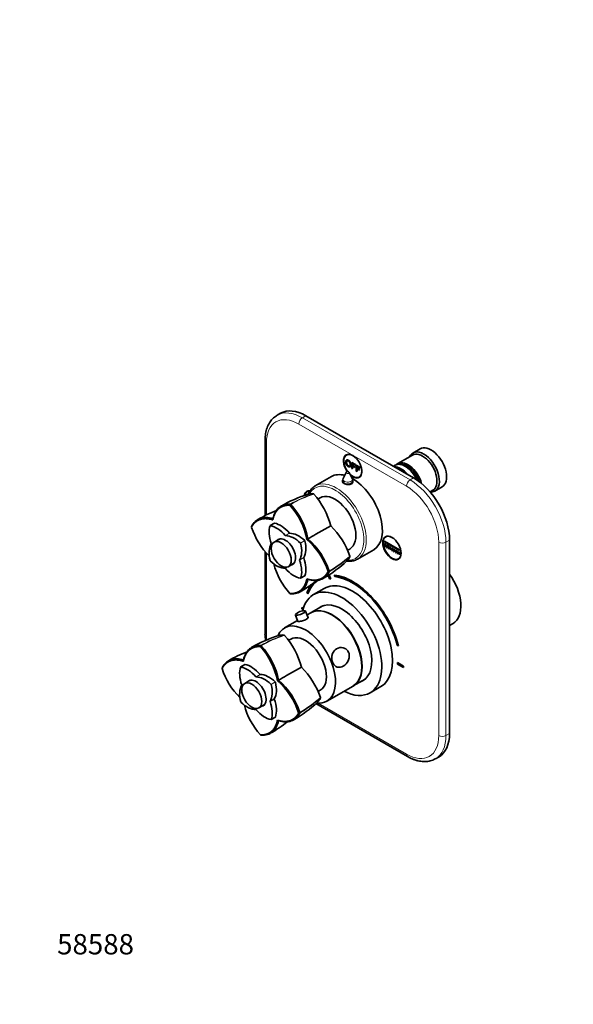
# Model space of a CAD drawing. Units: millimetres. Extents: x 0 to 787, y 0 to 1164.
# Drawn here: x 0 to 327, y 0 to 582 of the extents above; entities that cross this region are included whole.
import ezdxf
from ezdxf import colors
from ezdxf.entities.mleader import LeaderData, LeaderLine
from ezdxf.math import Vec2, Vec3

# ---------------------------------------------------------------- set-up
doc = ezdxf.new("R2010")
doc.units = ezdxf.units.MM
doc.layers.add('DV6_Défaut', color=7, linetype='Continuous')
doc.layers.add('Défaut', color=7, linetype='Continuous')

# ---------------------------------------------------------------- blocks, each defined once
blk = doc.blocks.new('_DOT')
at = {"color": 0}
blk.add_line((0, 0), (-1, 0), dxfattribs=at)
at = {"color": 0, "const_width": 0.333}
blk.add_lwpolyline([(-0.1665, 0, 1), (0.1665, 0, 1)], format="xyb", close=True, dxfattribs=at)
blk = doc.blocks.new('SE5')
at = {"layer": 'DV6_Défaut', "color": 7, "linetype": 'Continuous', "lineweight": 35}
for p, q in [((154.2, 349.39), (152.08, 348.17)), ((232.84, 311.17), (169.2, 347.91)), ((144.99, 333.21), (144.99, 288.79)), ((236.6, 328.34), (232.35, 325.89)), ((193.9, 325.1), (193.17, 324.68)), ((196.29, 320.34), (198.4, 319.12)), ((196.29, 316.73), (196.29, 320.34)), ((232.15, 324.62), (223.52, 319.64)), ((192.98, 314.42), (191.19, 310.77)), ((196.57, 310.77), (194.78, 314.42)), ((196.7, 316.49), (196.29, 316.73)), ((196.7, 319.68), (196.7, 318.56)), ((198.4, 318.7), (196.7, 319.68)), ((196.7, 318.56), (198.17, 317.71)), ((196.7, 318.13), (196.7, 316.49)), ((198.17, 317.28), (196.7, 318.13)), ((198.17, 317.71), (198.17, 317.28)), ((198.4, 319.12), (198.4, 318.7)), ((198.96, 318.8), (199.03, 318.84)), ((198.96, 318.8), (201.07, 317.58)), ((198.96, 315.19), (198.96, 318.8)), ((199.37, 314.95), (198.96, 315.19)), ((199.37, 318.13), (199.37, 317.02)), ((201.07, 317.15), (199.37, 318.13)), ((199.37, 317.02), (200.84, 316.17)), ((199.37, 316.59), (199.37, 314.95)), ((200.84, 315.74), (199.37, 316.59)), ((200.84, 316.17), (200.84, 315.74)), ((201.07, 317.58), (201.14, 317.62)), ((201.07, 317.58), (201.07, 317.15)), ((201.07, 317.15), (201.14, 317.2)), ((221.82, 318.66), (220.84, 318.09)), ((228.32, 317.78), (227.82, 318.07)), ((184.21, 311.95), (174.66, 306.44)), ((190.88, 309.44), (190.88, 308.61)), ((196.88, 308.54), (196.88, 309.44)), ((200.67, 311.69), (201.4, 312.11)), ((170.68, 303.57), (169.95, 303.14)), ((242.51, 302.89), (244.15, 303.84)), ((245.35, 303.38), (249.6, 305.83)), ((177.57, 299.46), (176.34, 298.75)), ((159.66, 295.01), (160.01, 295.66)), ((159.97, 295.58), (159.84, 295.66)), ((160.16, 295.47), (159.97, 295.58)), ((149.59, 286.35), (149.65, 287.06)), ((137.09, 282.52), (137.02, 282.34)), ((137.05, 281.96), (137.02, 282.39)), ((150.53, 284.4), (148.05, 282.97)), ((175.1, 277.83), (183.86, 282.88)), ((153.49, 275.05), (150.37, 273.25)), ((169.72, 274.72), (170.37, 275.1)), ((215.71, 273.81), (224.55, 268.7)), ((215.71, 273.4), (215.71, 273.81)), ((217.12, 276.75), (216.39, 276.33)), ((254.06, 160.11), (254.06, 274.42)), ((193.84, 268.44), (195.07, 269.15)), ((199.66, 263.14), (209.21, 268.65)), ((224.55, 268.3), (215.71, 273.4)), ((215.71, 272.38), (215.78, 272.42)), ((215.71, 272.38), (216.06, 272.17)), ((215.71, 270.74), (215.71, 272.38)), ((216.06, 270.54), (215.71, 270.74)), ((216.06, 272.17), (216.13, 272.21)), ((216.06, 272.17), (216.06, 270.54)), ((216.06, 270.54), (216.13, 270.58)), ((216.77, 271.77), (216.84, 271.81)), ((216.77, 270.13), (216.77, 271.77)), ((216.77, 271.77), (217.12, 271.56)), ((217.12, 269.93), (216.77, 270.13)), ((217.12, 271.56), (217.2, 271.6)), ((217.12, 271.56), (217.12, 269.93)), ((217.12, 269.93), (217.2, 269.97)), ((217.83, 271.15), (217.9, 271.19)), ((217.83, 269.52), (217.83, 271.15)), ((217.83, 271.15), (218.19, 270.95)), ((218.19, 269.32), (217.83, 269.52)), ((218.19, 270.95), (218.26, 270.99)), ((218.19, 270.95), (218.19, 269.32)), ((218.19, 269.32), (218.26, 269.36)), ((218.89, 268.91), (218.89, 270.54)), ((218.89, 270.54), (219.25, 270.34)), ((219.25, 268.7), (218.89, 268.91)), ((219.25, 270.34), (219.25, 268.7)), ((219.95, 268.3), (219.95, 269.93)), ((219.95, 269.93), (220.31, 269.72)), ((220.31, 268.09), (219.95, 268.3)), ((220.31, 269.72), (220.31, 268.09)), ((221.01, 267.68), (221.01, 269.32)), ((221.01, 269.32), (221.37, 269.11)), ((221.37, 269.11), (221.37, 267.48)), ((222.07, 267.07), (222.07, 268.7)), ((222.07, 268.7), (222.43, 268.5)), ((222.43, 268.5), (222.43, 266.87)), ((223.14, 266.46), (223.14, 268.09)), ((223.14, 268.09), (223.49, 267.89)), ((223.49, 267.89), (223.49, 266.25)), ((224.55, 268.7), (224.55, 268.3)), ((144.99, 267.71), (144.99, 218.9)), ((221.37, 267.48), (221.01, 267.68)), ((222.43, 266.87), (222.07, 267.07)), ((223.49, 266.25), (223.14, 266.46)), ((223.89, 263.34), (224.62, 263.76)), ((224.2, 265.85), (224.2, 267.48)), ((224.2, 267.48), (224.55, 267.27)), ((224.55, 265.64), (224.2, 265.85)), ((224.55, 267.27), (224.55, 265.64)), ((158.77, 258.7), (161.89, 260.5)), ((166.03, 251.83), (168.5, 253.26)), ((170.37, 251.17), (169.72, 251.48)), ((183, 255.84), (182.26, 255.86)), ((182.37, 253.65), (183.2, 251.47)), ((183.82, 251.52), (182.88, 253.97)), ((182.91, 255.84), (182.91, 256.07)), ((182.91, 255.7), (182.91, 255.84)), ((183.72, 251.77), (183.2, 251.47)), ((185.9, 253.73), (186.17, 252.82)), ((186.87, 253.23), (186.17, 252.82)), ((186.76, 253.62), (186.87, 253.23)), ((179.96, 245.83), (173.6, 242.16)), ((160.01, 242.57), (159.66, 242.81)), ((159.97, 242.6), (160.16, 242.57)), ((170.4, 243.65), (169.7, 243.24)), ((169.7, 243.24), (170.37, 242.59)), ((170.4, 243.65), (170.67, 243.39)), ((167.65, 234.09), (166.73, 234.62)), ((166.73, 234.62), (166.73, 233.8)), ((167.44, 234.21), (166.73, 233.8)), ((166.73, 233.8), (167.45, 233.39)), ((179.22, 235.59), (172.19, 231.53)), ((162.93, 230.08), (164.37, 226.33)), ((170.48, 228.55), (169, 232.41)), ((172.05, 231.45), (169.85, 230.18)), ((164.15, 226.89), (156.49, 222.47)), ((254.06, 223.95), (256.11, 225.14)), ((160.17, 215.93), (158.94, 215.22)), ((142.26, 211.48), (142.62, 212.14)), ((142.57, 212.06), (142.45, 212.13)), ((142.77, 211.94), (142.57, 212.06)), ((223.75, 212.41), (223.19, 212.09)), ((223.19, 212.09), (223.86, 211.97)), ((119.7, 199), (119.63, 198.81)), ((119.66, 198.43), (119.63, 198.86)), ((133.13, 200.87), (130.66, 199.44)), ((132.2, 202.82), (132.25, 203.53)), ((157.71, 194.3), (166.46, 199.36)), ((226.83, 199.92), (223.3, 201.96)), ((223.3, 201.96), (223.3, 201.14)), ((224, 201.55), (223.3, 201.14)), ((223.3, 201.14), (226.83, 199.1)), ((226.83, 199.1), (226.83, 199.92)), ((197.19, 188.23), (204.22, 192.29)), ((136.1, 191.52), (132.97, 189.72)), ((152.33, 191.19), (152.97, 191.57)), ((181.49, 179.17), (197.05, 188.15)), ((207.1, 184.13), (213.46, 187.81)), ((176.45, 184.91), (177.67, 185.62)), ((141.37, 175.17), (144.5, 176.97)), ((175.05, 177.77), (229.22, 146.49)), ((148.63, 168.31), (151.11, 169.74)), ((165.61, 172.31), (164.87, 172.33)), ((165.52, 172.32), (165.52, 172.54)), ((165.52, 172.17), (165.52, 172.32)), ((152.97, 167.65), (152.33, 167.95)), ((142.62, 159.04), (142.26, 159.29)), ((142.57, 159.07), (142.77, 159.04)), ((245.72, 145.16), (247.84, 146.38))]:
    blk.add_line(p, q, dxfattribs=at)
at = {"layer": 'DV6_Défaut', "color": 7, "linetype": 'Continuous', "lineweight": 18}
for p, q in [((169.2, 347.91), (167.08, 346.68)), ((167.08, 346.68), (230.72, 309.94)), ((228.6, 306.27), (164.96, 343.01)), ((145.87, 331.99), (145.87, 289.24)), ((230.72, 309.94), (232.84, 311.17)), ((150.58, 284.41), (148.11, 282.98)), ((156.98, 277.11), (159.45, 278.54)), ((159.58, 278.47), (157.11, 277.04)), ((165.97, 272.66), (168.45, 274.09)), ((168.54, 273.94), (166.06, 272.51)), ((254.06, 274.42), (251.93, 273.2)), ((247.69, 158.89), (247.69, 273.2)), ((251.93, 273.2), (251.93, 158.89)), ((145.87, 266.69), (145.87, 217.68)), ((165.42, 262.64), (167.89, 264.07)), ((167.89, 263.92), (165.42, 262.49)), ((166.06, 251.88), (168.54, 253.31)), ((133.19, 200.88), (130.71, 199.45)), ((139.58, 193.58), (142.06, 195.01)), ((142.19, 194.94), (139.71, 193.51)), ((148.58, 189.13), (151.05, 190.56)), ((151.14, 190.41), (148.67, 188.98)), ((148.02, 179.11), (150.5, 180.54)), ((150.5, 180.39), (148.02, 178.96)), ((176.4, 178.01), (228.6, 147.87)), ((148.67, 168.35), (151.14, 169.78)), ((251.93, 158.89), (254.06, 160.11))]:
    blk.add_line(p, q, dxfattribs=at)
at = {"layer": 'DV6_Défaut', "color": 7, "linetype": 'Continuous', "lineweight": 35}
for centre, radius, start, end in [((193.88, 313.98), 1, 60, 153.85267), ((193.88, 313.98), 1, 26.14733, 60), ((193.88, 309.44), 3, 153.85267, 180), ((193.88, 309.44), 3, 0, 26.14733), ((192.23, 230.32), 74.43, 106.88744, 120.48655), ((173.56, 301.31), 0.499, 41.90355, 78.09645), ((138.76, 271.03), 46.63, 14.7272, 41.03122), ((181.7, 217.18), 80.55, 111.78254, 120.5754), ((128.89, 267.1), 41.53, 10.5619, 42.21877), ((129.01, 267.17), 42.11, 10.85357, 42.25735), ((176.63, 294.67), 41.57, 197.80949, 225.65074), ((151.04, 249.75), 46.63, 18.96823, 45.27335), ((142.76, 243.19), 41.48, 17.78179, 49.45271), ((142.82, 243.24), 42.11, 17.74276, 49.14495), ((143.11, 315.36), 73.22, 299.84589, 313.31542), ((194.66, 264.76), 0.499, 341.90355, 18.09645), ((190.43, 270.72), 41.54, 194.32126, 222.20664), ((126, 313.67), 80.31, 299.41869, 308.23101), ((143.11, 315.36), 73.22, 299.51319, 299.72281), ((167.79, 226.5), 6.13, 81.84573, 140.11007), ((174.83, 146.79), 74.43, 106.88744, 120.48655), ((190.28, 221.27), 45.36, 182.99867, 187.82533), ((156.17, 217.78), 0.499, 41.90355, 78.09645), ((121.36, 187.5), 46.63, 14.7272, 41.03122), ((111.5, 183.58), 41.53, 10.5619, 42.21877), ((111.61, 183.64), 42.11, 10.85357, 42.25735), ((164.31, 133.65), 80.55, 111.78254, 120.5754), ((159.24, 211.14), 41.57, 197.80949, 225.65074), ((133.65, 166.23), 46.63, 18.96823, 45.27335), ((125.36, 159.67), 41.48, 17.78179, 49.45271), ((125.42, 159.71), 42.11, 17.74276, 49.14495), ((177.27, 181.23), 0.499, 341.90355, 18.09645), ((173.03, 187.19), 41.54, 194.32126, 222.20664), ((125.72, 231.84), 73.22, 299.84589, 313.31542), ((108.6, 230.14), 80.31, 299.41869, 308.23101), ((125.72, 231.84), 73.22, 299.51319, 299.72281)]:
    blk.add_arc(centre, radius, start, end, dxfattribs=at)
at = {"layer": 'DV6_Défaut', "color": 7, "linetype": 'Continuous', "lineweight": 18}
for centre, radius, start, end in [((195.85, 233.16), 72.13, 107.90969, 119.93668), ((197.09, 231.47), 73.89, 108.26288, 119.97284), ((145.96, 320.04), 73.87, 300.02534, 311.73784), ((146.76, 318.16), 72.17, 300.06891, 312.08796), ((178.45, 149.64), 72.13, 107.90969, 119.93668), ((179.69, 147.95), 73.89, 108.26288, 119.97284), ((128.57, 236.51), 73.87, 300.02534, 311.73784), ((129.37, 234.64), 72.17, 300.06891, 312.08796)]:
    blk.add_arc(centre, radius, start, end, dxfattribs=at)
for centre, major_axis, start_param, end_param in [((167.08, 322.19), (15, -25.98), 2.356194, 3.13778), ((164.96, 320.96), (13.5, -23.38), 2.356194, 3.926991), ((167.08, 344.23), (-1.5, -2.6), 3.926991, 5.497787), ((147.99, 333.21), (3, 0), 3.141402, 3.926991), ((193.88, 314.28), (-0.933, 0), 6.006996, 6.283185), ((193.88, 314.28), (-0.933, 0), 0, 3.417782), ((187.16, 284.79), (12.5, -21.65), 0, 3.131193), ((193.88, 309.44), (-3, 0), 0, 3.141593), ((193.88, 310.33), (-2.8, 0), 6.006996, 6.283185), ((193.88, 310.33), (-2.8, 0), 0, 3.417782), ((230.72, 307.49), (-1.5, -2.6), 3.926991, 5.497787), ((230.72, 285.45), (-15, 25.98), 3.926991, 5.497787), ((186.46, 284.38), (12, -20.78), 0, 3.474588), ((228.6, 284.22), (13.5, -23.38), 0.785398, 2.356194), ((249.81, 274.42), (3, 0), 3.926991, 5.497787), ((186.46, 284.38), (12, -20.78), 5.948222, 6.283185), ((187.16, 284.79), (12.5, -21.65), 6.282559, 6.283185), ((147.99, 218.9), (3, 0), 3.141593, 3.926991), ((164.96, 206.65), (-13.5, 23.38), 0.785398, 0.884132), ((228.6, 169.91), (-13.5, 23.38), 2.356194, 3.926991), ((230.72, 171.14), (-15, 25.98), 3.141593, 3.926991), ((249.81, 160.11), (3, 0), 3.926991, 5.497787), ((230.72, 149.09), (1.5, 2.6), 2.356194, 3.141405)]:
    blk.add_ellipse(centre, major_axis=major_axis, ratio=0.57735, start_param=start_param, end_param=end_param, dxfattribs=at)
at = {"layer": 'DV6_Défaut', "color": 7, "linetype": 'Continuous', "lineweight": 35}
for centre, major_axis, ratio, start_param, end_param in [((169.2, 323.41), (15, -25.98), 0.57735, 2.356194, 3.141593), ((167.08, 322.19), (15, -25.98), 0.57735, 3.13778, 3.141593), ((238.85, 314.64), (6.5, -11.26), 0.57735, 0, 3.536384), ((238.15, 314.23), (6, -10.39), 0.57735, 0, 3.141593), ((243.1, 317.09), (6.5, -11.26), 0.57735, 0, 3.141593), ((196.92, 318.19), (3.75, -6.5), 0.57735, 2.36944, 4.877928), ((196.78, 318.11), (-3.85, 6.67), 0.57735, 0, 1.71898), ((196.78, 318.11), (-3.85, 6.67), 0.57735, 2.153281, 6.283185), ((198.19, 318.92), (-3.85, 6.67), 0.57735, 0.184713, 0.228417), ((229.52, 309.25), (6, -10.39), 0.57735, 1.121579, 3.28349), ((196.92, 318.19), (3.75, -6.5), 0.57735, 0, 0.772152), ((225.35, 306.84), (6, -10.39), 0.57735, 1.868325, 2.844064), ((227.82, 308.27), (-6, 10.39), 0.57735, 4.547957, 6.283185), ((229.02, 308.96), (-5.65, 9.79), 0.57735, 4.387945, 6.08815), ((228.32, 308.55), (-5.65, 9.79), 0.57735, 4.512862, 5.497787), ((196.71, 290.3), (12.5, -21.65), 0.57735, 2.618776, 3.141593), ((193.88, 308.27), (3.1, 0), 0.57735, -3.396281, -3.328781), ((196.92, 318.19), (3.75, -6.5), 0.57735, 5.199303, 6.283185), ((196.71, 290.3), (12.5, -21.65), 0.57735, 0, 2.364934), ((193.88, 308.27), (3.1, 0), 0.57735, 0.167519, 0.254688), ((198.19, 318.92), (-3.85, 6.67), 0.57735, -3.37001, -3.326305), ((232.84, 286.67), (-15, 25.98), 0.57735, 3.926991, 5.497787), ((173.56, 296.57), (-3.85, 6.67), 0.57735, 0, 0.601683), ((173.7, 296.65), (3.75, -6.5), 0.57735, 2.777595, 3.725803), ((173.56, 296.57), (-3.85, 6.67), 0.57735, 5.867697, 6.283185), ((174.97, 297.38), (-3.85, 6.67), 0.57735, 0.184713, 0.228417), ((187.16, 284.79), (12.5, -21.65), 0.57735, 3.131193, 3.141593), ((238.85, 314.64), (6.5, -11.26), 0.57735, 5.918421, 6.283185), ((186.32, 284.3), (8.75, -15.16), 0.57735, 0, 3.141593), ((158.72, 272.5), (-8, 13.86), 0.57735, 0.453984, 1.261716), ((148.15, 282.8), (0.1, -0.173), 0.57735, 2.687609, 3.595577), ((151.79, 268.5), (-8, 13.86), 0.57735, 5.021469, 5.829201), ((150.63, 284.22), (0.1, -0.173), 0.57735, 2.687609, 3.141593), ((154.26, 269.93), (-8, 13.86), 0.57735, 5.021469, 5.829201), ((157.04, 267.4), (4.25, -7.36), 0.57735, 0, 3.295136), ((158.1, 268.01), (4.25, -7.36), 0.57735, 3.266702, 3.295136), ((157.04, 277.22), (0.1, -0.173), 0.57735, 5.021469, 5.974105), ((162.29, 262.43), (-8, 13.86), 0.57735, 5.166373, 5.974105), ((159.52, 278.65), (0.1, -0.173), 0.57735, 5.021469, 5.974105), ((164.77, 263.86), (-8, 13.86), 0.57735, 5.166373, 5.974105), ((157.84, 275.86), (8, -13.86), 0.57735, 0.309081, 1.116812), ((168.4, 273.96), (-0.1, 0.173), 0.57735, 4.258405, 5.166373), ((220.14, 269.83), (3.75, -6.5), 0.57735, 2.36944, 6.283185), ((221.42, 270.57), (-3.85, 6.67), 0.57735, 0.184713, 0.228417), ((158.72, 260.37), (-8, 13.86), 0.57735, 0.309081, 1.116812), ((148.54, 272.31), (0.1, -0.173), 0.57735, 0.309081, 1.261716), ((155.36, 274.43), (8, -13.86), 0.57735, 0.309081, 1.116812), ((165.93, 272.53), (0.1, -0.173), 0.57735, 1.116812, 2.02478), ((148.15, 262.27), (-0.1, 0.173), 0.57735, 1.116812, 2.02478), ((151.79, 272.37), (8, -13.86), 0.57735, 5.166373, 5.974105), ((165.54, 262.49), (-0.1, 0.173), 0.57735, 0.309081, 1.261716), ((155.36, 262.3), (8, -13.86), 0.57735, 0.453984, 1.261716), ((168.02, 263.92), (-0.1, 0.173), 0.57735, 0.309081, 1.261716), ((157.84, 263.73), (8, -13.86), 0.57735, 0.453984, 1.261716), ((220.14, 269.83), (3.75, -6.5), 0.57735, 0, 0.772152), ((221.42, 270.57), (-3.85, 6.67), 0.57735, -3.37001, -3.326305), ((157.04, 257.58), (-0.1, 0.173), 0.57735, 5.021469, 5.974105), ((162.29, 266.31), (8, -13.86), 0.57735, 5.021469, 5.829201), ((157.04, 267.4), (4.25, -7.36), 0.57735, 6.129642, 6.283185), ((158.1, 268.01), (4.25, -7.36), 0.57735, -0.153544, -0.12511), ((165.93, 252.01), (-0.1, 0.173), 0.57735, 2.687609, 3.595577), ((168.4, 253.44), (-0.1, 0.173), 0.57735, 3.141593, 3.595577), ((196.78, 216.86), (19.75, -34.21), 0.57735, 3.174471, 3.595979), ((196.71, 216.82), (16.75, -29.01), 0.57735, 0, 3.141593), ((196.78, 216.86), (-19, 32.91), 0.57735, -0.281926, -0.255609), ((196.78, 216.86), (20.25, -35.07), 0.57735, 1.11641, 2.745955), ((196.78, 216.86), (-19.75, 34.21), 0.57735, 4.258003, 5.887548), ((197.49, 217.27), (-19.75, 34.21), 0.57735, 5.510367, 5.887548), ((244.86, 244.62), (11.25, -19.49), 0.57735, 0, 1.740191), ((190.35, 213.15), (16.75, -29.01), 0.57735, 0, 3.698349), ((196.78, 216.86), (20.25, -35.07), 0.57735, 3.379086, 3.595979), ((197.49, 217.27), (20.25, -35.07), 0.57735, 3.367274, 3.595979), ((184.55, 209.8), (12.5, -21.65), 0.57735, 0, 3.141593), ((184.69, 209.88), (12.5, -21.65), 0.57735, 0, 3.14725), ((190.35, 213.15), (12.57, -21.78), 0.57735, 0, 3.250864), ((191.05, 213.55), (12.57, -21.78), 0.57735, 3.169712, 3.250864), ((165.97, 231.24), (-3.03, -1.16), 0.216815, 5.913892, 6.283185), ((165.97, 231.24), (-3.03, -1.16), 0.216815, 0, 3.511092), ((168.99, 200.82), (12.5, -21.65), 0.57735, 0, 3.544452), ((168.92, 200.78), (8.75, -15.16), 0.57735, 0, 3.141593), ((141.32, 188.97), (-8, 13.86), 0.57735, 0.453984, 1.261716), ((130.76, 199.27), (0.1, -0.173), 0.57735, 2.687609, 3.595577), ((134.39, 184.97), (-8, 13.86), 0.57735, 5.021469, 5.829201), ((133.23, 200.7), (0.1, -0.173), 0.57735, 2.687609, 3.141593), ((136.87, 186.4), (-8, 13.86), 0.57735, 5.021469, 5.829201), ((139.65, 183.87), (4.25, -7.36), 0.57735, 0, 3.295136), ((139.65, 193.69), (0.1, -0.173), 0.57735, 5.021469, 5.974105), ((144.9, 178.91), (-8, 13.86), 0.57735, 5.166373, 5.974105), ((142.12, 195.12), (0.1, -0.173), 0.57735, 5.021469, 5.974105), ((147.37, 180.33), (-8, 13.86), 0.57735, 5.166373, 5.974105), ((141.32, 176.84), (-8, 13.86), 0.57735, 0.309081, 1.116812), ((131.14, 188.78), (0.1, -0.173), 0.57735, 0.309081, 1.261716), ((140.71, 184.49), (4.25, -7.36), 0.57735, 3.266702, 3.295136), ((137.97, 190.91), (8, -13.86), 0.57735, 0.309081, 1.116812), ((148.53, 189.01), (0.1, -0.173), 0.57735, 1.116812, 2.02478), ((140.44, 192.34), (8, -13.86), 0.57735, 0.309081, 1.116812), ((151.01, 190.43), (-0.1, 0.173), 0.57735, 4.258405, 5.166373), ((184.69, 209.88), (12.5, -21.65), 0.57735, 6.277528, 6.283185), ((190.35, 213.15), (12.57, -21.78), 0.57735, 6.173914, 6.283185), ((191.05, 213.55), (12.57, -21.78), 0.57735, 6.173914, 6.255066), ((150.62, 180.39), (-0.1, 0.173), 0.57735, 0.309081, 1.261716), ((190.35, 213.15), (16.75, -29.01), 0.57735, 5.554828, 6.283185), ((130.76, 178.74), (-0.1, 0.173), 0.57735, 1.116812, 2.02478), ((134.39, 188.84), (8, -13.86), 0.57735, 5.166373, 5.974105), ((139.65, 183.87), (4.25, -7.36), 0.57735, 6.129642, 6.283185), ((140.71, 184.49), (4.25, -7.36), 0.57735, -0.153544, -0.12511), ((148.15, 178.96), (-0.1, 0.173), 0.57735, 0.309081, 1.261716), ((137.97, 178.78), (8, -13.86), 0.57735, 0.453984, 1.261716), ((140.44, 180.21), (8, -13.86), 0.57735, 0.453984, 1.261716), ((168.99, 200.82), (12.5, -21.65), 0.57735, 5.875945, 6.283185), ((139.65, 174.06), (-0.1, 0.173), 0.57735, 5.021469, 5.974105), ((144.9, 182.78), (8, -13.86), 0.57735, 5.021469, 5.829201), ((151.01, 169.91), (-0.1, 0.173), 0.57735, 3.141593, 3.595577), ((148.53, 168.48), (-0.1, 0.173), 0.57735, 2.687609, 3.595577), ((232.84, 172.36), (-15, 25.98), 0.57735, 3.141593, 3.926991), ((230.72, 171.14), (-15, 25.98), 0.57735, 3.13778, 3.141593)]:
    blk.add_ellipse(centre, major_axis=major_axis, ratio=ratio, start_param=start_param, end_param=end_param, dxfattribs=at)
for centre, major_axis in [((154.57, 265.97), (4.2, -7.27)), ((220, 269.75), (-3.85, 6.67)), ((137.17, 182.45), (4.2, -7.27))]:
    blk.add_ellipse(centre, major_axis=major_axis, ratio=0.57735, dxfattribs=at)
for points, degree, knots in [([(152.16, 348.19), (151.99, 348.1), (151.44, 347.81), (150.49, 347.1), (149.4, 346.11), (148.42, 344.97), (147.55, 343.7), (146.8, 342.3), (146.17, 340.77), (145.67, 339.13), (145.3, 337.38), (145.07, 335.57), (145, 334.12), (144.99, 333.39), (144.99, 333.21)], 3, [0, 0, 0, 0, 0.032052, 0.123165, 0.214264, 0.305872, 0.398466, 0.492374, 0.587735, 0.684489, 0.782415, 0.881203, 0.975935, 1, 1, 1, 1]), ([(192.74, 320.54), (192.74, 321.43), (193.16, 321.7), (193.58, 321.97), (194.24, 321.59), (194.68, 321.34), (195.02, 320.9), (195.37, 320.46), (195.55, 319.92), (195.74, 319.39), (195.74, 318.85), (195.74, 318.3), (195.54, 317.98), (195.35, 317.65), (195, 317.63), (194.65, 317.62), (194.24, 317.85), (193.8, 318.11), (193.45, 318.55), (193.1, 319), (192.92, 319.53), (192.74, 320.06), (192.74, 320.54)], 2, [0, 0, 0, 0.090909, 0.090909, 0.181818, 0.181818, 0.272727, 0.272727, 0.363636, 0.363636, 0.454545, 0.454545, 0.545455, 0.545455, 0.636364, 0.636364, 0.727273, 0.727273, 0.818182, 0.818182, 0.909091, 0.909091, 1, 1, 1]), ([(193.17, 320.28), (193.17, 319.63), (193.47, 319.08), (193.78, 318.53), (194.24, 318.26), (194.71, 317.99), (195.01, 318.2), (195.31, 318.4), (195.31, 319.1), (195.31, 319.54), (195.18, 319.94), (195.05, 320.35), (194.8, 320.67), (194.55, 321), (194.24, 321.17), (193.8, 321.43), (193.49, 321.26), (193.17, 321.1), (193.17, 320.28)], 2, [0, 0, 0, 0.111111, 0.111111, 0.222222, 0.222222, 0.333333, 0.333333, 0.444444, 0.444444, 0.555556, 0.555556, 0.666667, 0.666667, 0.777778, 0.777778, 0.888889, 0.888889, 1, 1, 1]), ([(193.24, 320.32), (193.24, 319.67), (193.55, 319.12), (193.85, 318.57), (194.31, 318.3), (194.75, 318.05), (195.04, 318.22)], 2, [0, 0, 0, 0.339576, 0.339576, 0.679151, 0.679151, 1, 1, 1]), ([(193.26, 321.76), (193.67, 322), (194.31, 321.63), (194.75, 321.38), (195.09, 320.94), (195.44, 320.5), (195.62, 319.97), (195.81, 319.43), (195.81, 318.89), (195.81, 318.34), (195.61, 318.02), (195.51, 317.85), (195.36, 317.76)], 2, [0, 0, 0, 0.175703, 0.175703, 0.357429, 0.357429, 0.539155, 0.539155, 0.720881, 0.720881, 0.902607, 0.902607, 1, 1, 1]), ([(190.85, 309.34), (190.8, 309.23), (190.78, 309.12), (190.78, 308.58), (191.12, 308.15), (192.26, 307.49), (193.06, 307.26), (194.7, 307.17), (195.5, 307.33), (196.64, 307.99), (196.98, 308.5), (196.98, 309.2), (196.93, 309.39), (196.84, 309.58)], 3, [0, 0, 0, 0, 0.056877, 0.056877, 0.272032, 0.272032, 0.487187, 0.487187, 0.702341, 0.702341, 0.917496, 0.917496, 1, 1, 1, 1]), ([(174.81, 306.51), (174.69, 306.44), (174.22, 306.21), (173.41, 305.6), (172.48, 304.73), (171.65, 303.7), (170.98, 302.61), (170.61, 301.85), (170.46, 301.5)], 3, [0, 0, 0, 0, 0.059176, 0.254352, 0.449512, 0.645405, 0.842651, 1, 1, 1, 1]), ([(170.6, 301.54), (170.77, 301.59), (170.93, 301.64), (171.37, 301.74), (171.64, 301.79), (172.48, 301.88), (173.06, 301.88), (173.66, 301.8)], 3, [0, 0, 0, 0, 0.1778453, 0.1778453, 0.4518969, 0.4518969, 1, 1, 1, 1]), ([(159.65, 295.01), (155.74, 295.18), (153.12, 292.93), (150.55, 290.71), (149.6, 286.35)], 2, [0, 0, 0, 0.5, 0.5, 1, 1, 1]), ([(149.65, 287.05), (149.96, 288.45), (150.42, 289.72), (151.64, 291.92), (152.39, 292.86), (154.16, 294.35), (155.16, 294.9), (157.38, 295.6), (158.58, 295.74), (159.85, 295.67)], 3, [0, 0, 0, 0, 0.25, 0.25, 0.5, 0.5, 0.75, 0.75, 1, 1, 1, 1]), ([(149.6, 286.35), (145.34, 287.7), (142.12, 286.58), (138.86, 285.44), (137.05, 281.96)], 2, [0, 0, 0, 0.5, 0.5, 1, 1, 1]), ([(137.1, 282.53), (137.68, 283.67), (138.4, 284.64), (140.11, 286.21), (141.09, 286.81), (143.26, 287.59), (144.44, 287.77), (146.96, 287.72), (148.29, 287.48), (149.65, 287.05)], 3, [0, 0, 0, 0, 0.25, 0.25, 0.5, 0.5, 0.75, 0.75, 1, 1, 1, 1]), ([(193.22, 261.98), (193.7, 261.92), (194.65, 261.86), (196.02, 261.93), (197.33, 262.17), (198.58, 262.57), (199.26, 262.93), (199.65, 263.14)], 3, [0, 0, 0, 0, 0.202445, 0.406948, 0.609743, 0.810748, 1, 1, 1, 1]), ([(195.14, 264.6), (194.91, 264.03), (194.62, 263.53), (194.13, 262.86), (193.95, 262.65), (193.64, 262.32), (193.51, 262.19), (193.37, 262.06)], 3, [0, 0, 0, 0, 0.5416779, 0.5416779, 0.8125169, 0.8125169, 1, 1, 1, 1]), ([(159.66, 242.81), (163.57, 242.64), (166.19, 244.9), (168.77, 247.12), (169.72, 251.48)], 2, [0, 0, 0, 0.5, 0.5, 1, 1, 1]), ([(170.37, 251.18), (170.06, 249.78), (169.6, 248.51), (168.38, 246.31), (167.63, 245.37), (165.87, 243.88), (164.87, 243.33), (162.65, 242.64), (161.45, 242.5), (160.17, 242.57)], 3, [0, 0, 0, 0, 0.25, 0.25, 0.5, 0.5, 0.75, 0.75, 1, 1, 1, 1]), ([(169.72, 251.48), (173.97, 250.13), (177.19, 251.25), (180.45, 252.38), (182.26, 255.86)], 2, [0, 0, 0, 0.5, 0.5, 1, 1, 1]), ([(182.93, 255.7), (182.35, 254.57), (181.63, 253.6), (179.92, 252.02), (178.94, 251.43), (176.76, 250.65), (175.58, 250.46), (173.06, 250.51), (171.73, 250.75), (170.37, 251.18)], 3, [0, 0, 0, 0, 0.25, 0.25, 0.5, 0.5, 0.75, 0.75, 1, 1, 1, 1]), ([(164.93, 226.3), (165.48, 226.34), (166.3, 226.49), (168, 226.95), (168.87, 227.28), (170.13, 228), (170.51, 228.4), (170.57, 228.83), (170.49, 228.94), (170.34, 229.01)], 3, [0, 0, 0, 0, 0.283553, 0.283553, 0.567107, 0.567107, 0.85066, 0.85066, 1, 1, 1, 1]), ([(164.26, 226.59), (164.23, 226.55), (164.21, 226.52), (164.11, 226.32), (164.37, 226.26), (164.93, 226.3)], 3, [0, 0, 0, 0, 0.148185, 0.148185, 1, 1, 1, 1]), ([(153.21, 218.01), (153.37, 218.06), (153.54, 218.11), (153.98, 218.21), (154.25, 218.26), (155.08, 218.35), (155.66, 218.35), (156.27, 218.27)], 3, [0, 0, 0, 0, 0.177845, 0.177845, 0.451897, 0.451897, 1, 1, 1, 1]), ([(142.26, 211.49), (138.35, 211.65), (135.73, 209.4), (133.15, 207.18), (132.2, 202.82)], 2, [0, 0, 0, 0.5, 0.5, 1, 1, 1]), ([(132.26, 203.52), (132.57, 204.92), (133.03, 206.19), (134.24, 208.4), (135, 209.33), (136.76, 210.82), (137.77, 211.38), (139.98, 212.07), (141.19, 212.21), (142.46, 212.14)], 3, [0, 0, 0, 0, 0.25, 0.25, 0.5, 0.5, 0.75, 0.75, 1, 1, 1, 1]), ([(194.46, 207.86), (194.17, 208.61), (193.71, 209.26), (192.58, 210.23), (191.91, 210.57), (189.86, 211.11), (188.45, 210.88), (186.13, 209.54), (185.23, 208.45), (184.52, 206.32), (184.39, 205.53), (184.42, 203.91), (184.58, 203.08), (185.14, 201.59), (185.55, 200.93), (186.53, 199.92), (187.08, 199.58), (188.82, 199.01), (190.08, 199.23), (192.39, 200.56), (193.47, 201.69), (194.48, 203.84), (194.72, 204.63), (194.85, 206.27), (194.75, 207.1), (194.46, 207.86)], 3, [0, 0, 0, 0, 0.0625, 0.0625, 0.125, 0.125, 0.25, 0.25, 0.375, 0.375, 0.4375, 0.4375, 0.5, 0.5, 0.5625, 0.5625, 0.625, 0.625, 0.75, 0.75, 0.875, 0.875, 0.9375, 0.9375, 1, 1, 1, 1]), ([(119.7, 199.01), (120.29, 200.14), (121.01, 201.12), (122.71, 202.69), (123.7, 203.28), (125.86, 204.06), (127.05, 204.24), (129.56, 204.19), (130.89, 203.96), (132.26, 203.52)], 3, [0, 0, 0, 0, 0.25, 0.25, 0.5, 0.5, 0.75, 0.75, 1, 1, 1, 1]), ([(132.2, 202.82), (127.94, 204.17), (124.73, 203.05), (121.47, 201.91), (119.66, 198.43)], 2, [0, 0, 0, 0.5, 0.5, 1, 1, 1]), ([(177.74, 181.07), (177.52, 180.5), (177.23, 180.01), (176.73, 179.34), (176.56, 179.13), (176.24, 178.79), (176.11, 178.66), (175.97, 178.53)], 3, [0, 0, 0, 0, 0.5416779, 0.5416779, 0.8125169, 0.8125169, 1, 1, 1, 1]), ([(152.33, 167.95), (156.58, 166.6), (159.8, 167.72), (163.06, 168.86), (164.86, 172.34)], 2, [0, 0, 0, 0.5, 0.5, 1, 1, 1]), ([(165.53, 172.17), (164.95, 171.04), (164.23, 170.07), (162.53, 168.5), (161.54, 167.9), (159.37, 167.12), (158.18, 166.93), (155.66, 166.98), (154.33, 167.22), (152.97, 167.66)], 3, [0, 0, 0, 0, 0.25, 0.25, 0.5, 0.5, 0.75, 0.75, 1, 1, 1, 1]), ([(142.26, 159.28), (146.18, 159.12), (148.8, 161.37), (151.37, 163.59), (152.33, 167.95)], 2, [0, 0, 0, 0.5, 0.5, 1, 1, 1]), ([(152.97, 167.66), (152.66, 166.25), (152.2, 164.98), (150.99, 162.78), (150.24, 161.84), (148.48, 160.36), (147.47, 159.81), (145.26, 159.11), (144.05, 158.97), (142.78, 159.04)], 3, [0, 0, 0, 0, 0.25, 0.25, 0.5, 0.5, 0.75, 0.75, 1, 1, 1, 1]), ([(229.22, 146.49), (229.56, 146.3), (230.38, 145.84), (231.89, 145.12), (233.62, 144.45), (235.35, 143.94), (237.06, 143.62), (238.74, 143.47), (240.37, 143.5), (241.93, 143.71), (243.4, 144.1), (244.67, 144.58), (245.34, 144.96), (245.64, 145.13)], 3, [0, 0, 0, 0, 0.053831, 0.155063, 0.256352, 0.357359, 0.457751, 0.557143, 0.655177, 0.751622, 0.846461, 0.939906, 1, 1, 1, 1])]:
    blk.add_open_spline(points, degree=degree, knots=knots, dxfattribs=at)
for points, degree in [([(193.55, 321.3), (193.24, 321.13), (193.24, 320.32)], 2), ([(170.36, 275.09), (171.94, 276), (173.52, 276.92), (175.1, 277.83)], 3), ([(152.97, 191.57), (154.55, 192.48), (156.13, 193.39), (157.71, 194.3)], 3)]:
    blk.add_open_spline(points, degree=degree, dxfattribs=at)

msp = doc.modelspace()

# ---------------------------------------------------------------- block references
at = {"layer": 'Défaut'}
msp.add_blockref('SE5', (0, 0), dxfattribs=at)

# ---------------------------------------------------------------- leaders
at = {"layer": 'Défaut', "color": 7, "linetype": 'Continuous', "lineweight": 18}
ml = msp.add_multileader_mtext('Standard', dxfattribs=at)
ml.set_content('{\\pxsm0.9;\\fSolid Edge ISO|b1||i0||c0|p34;\\W1.;19/07/2023\\P}', color=256)
ml.set_leader_properties()
ml.set_arrow_properties(name='DOT')
ml.build(insert=Vec2(0, 0))
ml.multileader.update_dxf_attribs({"leader_type": 0, "dogleg_length": 0, "arrow_head_size": 12})
ctx = ml.context
ctx.base_point, ctx.char_height, ctx.arrow_head_size, ctx.landing_gap_size = Vec3(656.6, 1156.97), 12, 12, 4.2
notes = []
notes.append((ctx, [(0, (0, 0, 0), (0, 0), (1, 0), 1, [])]))
ctx.mtext.insert = Vec3(658.6, 1163.09)
ml = msp.add_multileader_mtext('Standard', dxfattribs=at)
ml.set_content('{\\pxsm0.9;\\fArial|b1||i0||c0|p34;\\W1.;5500BE\\P}', color=256)
ml.set_leader_properties()
ml.set_arrow_properties(name='DOT')
ml.build(insert=Vec2(0, 0))
ml.multileader.update_dxf_attribs({"leader_type": 0, "dogleg_length": 0, "arrow_head_size": 12})
ctx = ml.context
ctx.base_point, ctx.char_height, ctx.arrow_head_size, ctx.landing_gap_size = Vec3(36.85, 1136.92), 12, 12, 4.2
notes.append((ctx, [(0, (0, 0, 0), (0, 0), (1, 0), 1, [])]))
ctx.mtext.insert = Vec3(38.85, 1143.02)
ml = msp.add_multileader_mtext('Standard', dxfattribs=at)
ml.set_content('{\\pxsm0.9;\\fArial|b1||i0||c0|p34;\\W1.;58588\\P}', color=256)
ml.set_leader_properties()
ml.set_arrow_properties(name='DOT')
ml.build(insert=Vec2(0, 0))
ml.multileader.update_dxf_attribs({"leader_type": 0, "dogleg_length": 0, "arrow_head_size": 12})
ctx = ml.context
ctx.base_point, ctx.char_height, ctx.arrow_head_size, ctx.landing_gap_size = Vec3(20.12, 35.38), 12, 12, 4.2
notes.append((ctx, [(0, (0, 0, 0), (0, 0), (1, 0), 1, [])]))
ctx.mtext.insert = Vec3(22.12, 41.5)
for ctx, leaders in notes:
    for number, flags, end, landing, length, lines in leaders:
        leader = LeaderData()
        leader.index, (leader.has_last_leader_line, leader.has_dogleg_vector, leader.attachment_direction) = number, flags
        leader.last_leader_point, leader.dogleg_vector, leader.dogleg_length = Vec3(end), Vec3(landing), length
        for number, points, colour, breaks in lines:
            line = LeaderLine()
            line.index, line.vertices, line.color, line.breaks = number, Vec3.list(points), colors.encode_raw_color(colour), breaks
            leader.lines.append(line)
        ctx.leaders.append(leader)

doc.saveas('drawing.dxf')
